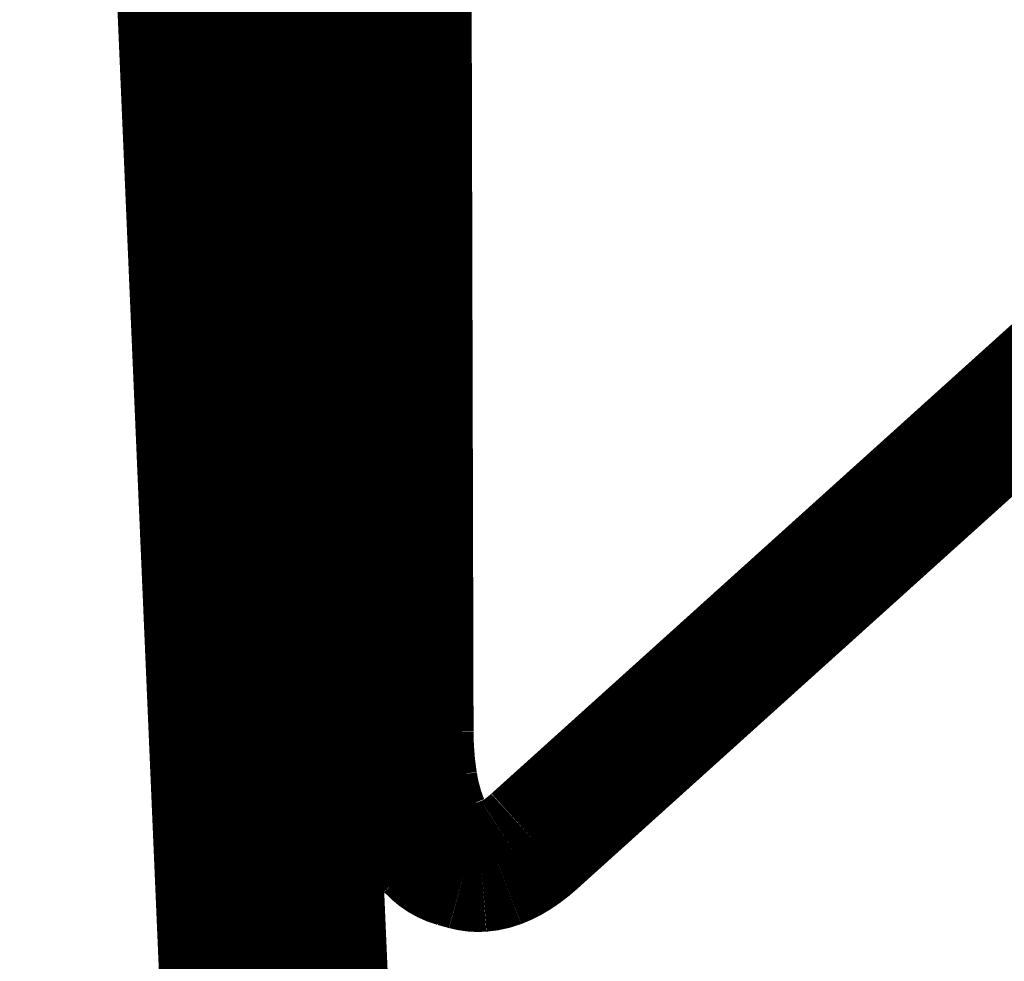
# Model space of a CAD drawing. Extents: x -186 to 193, y -142 to 137.
# Drawn here: x -56 to -52, y -51 to -47 of the extents above; entities that cross this region are included whole.
import ezdxf

# ---------------------------------------------------------------- set-up
doc = ezdxf.new("R2010")
doc.units = 0
doc.layers.get('0').update_dxf_attribs({"linetype": 'CONTINUOUS'})

msp = doc.modelspace()

# ---------------------------------------------------------------- linework, layer by layer
at = {"color": 7}
for points, const_width in [([(-54.4114, -52.0637), (-55.031, -37.7273)], 0.5), ([(-55.2475, -37.7725), (-54.6416, -52.2563)], 0.5), ([(-54.7892, -52.3797), (-55.4066, -38.0508)], 0.5), ([(-54.1811, -49.7007), (-54.2093, -38.8677)], 0.5), ([(-54.1374, -49.7128), (-54.1655, -38.8797)], 0.5), ([(-53.6503, -50.1421), (-43.9534, -41.396)], 0.5), ([(-54.1811, -49.7007), (-54.1374, -49.7128)], 0.25), ([(-53.9174, -50.2397), (-53.9611, -50.2277)], 0.5)]:
    msp.add_lwpolyline(points, dxfattribs=dict(at, const_width=const_width))
at = {"color": 7, "const_width": 0.5}
for points in [[(-54.1659, -49.8994, -0.039913), (-54.1811, -49.7007)], [(-54.1221, -49.9114, -0.039913), (-54.1374, -49.7128)], [(-54.1221, -50.0595, -0.057615), (-54.1659, -49.8994)], [(-54.0783, -50.0715, -0.057615), (-54.1221, -49.9114)], [(-54.0524, -50.1712, -0.091657), (-54.1221, -50.0595)], [(-54.0087, -50.1832, -0.091657), (-54.0783, -50.0715)], [(-53.6503, -50.1421, -0.041153), (-53.7207, -50.1964)], [(-53.9611, -50.2277, -0.137321), (-54.0524, -50.1712)], [(-53.9174, -50.2397, -0.137321), (-54.0087, -50.1832)], [(-53.7207, -50.1964, -0.054524), (-53.7896, -50.2312)], [(-53.8557, -50.2457, -0.084415), (-53.9174, -50.2397)], [(-53.7896, -50.2312, -0.071075), (-53.8557, -50.2457)]]:
    msp.add_lwpolyline(points, format="xyb", dxfattribs=at)

doc.saveas('drawing.dxf')
